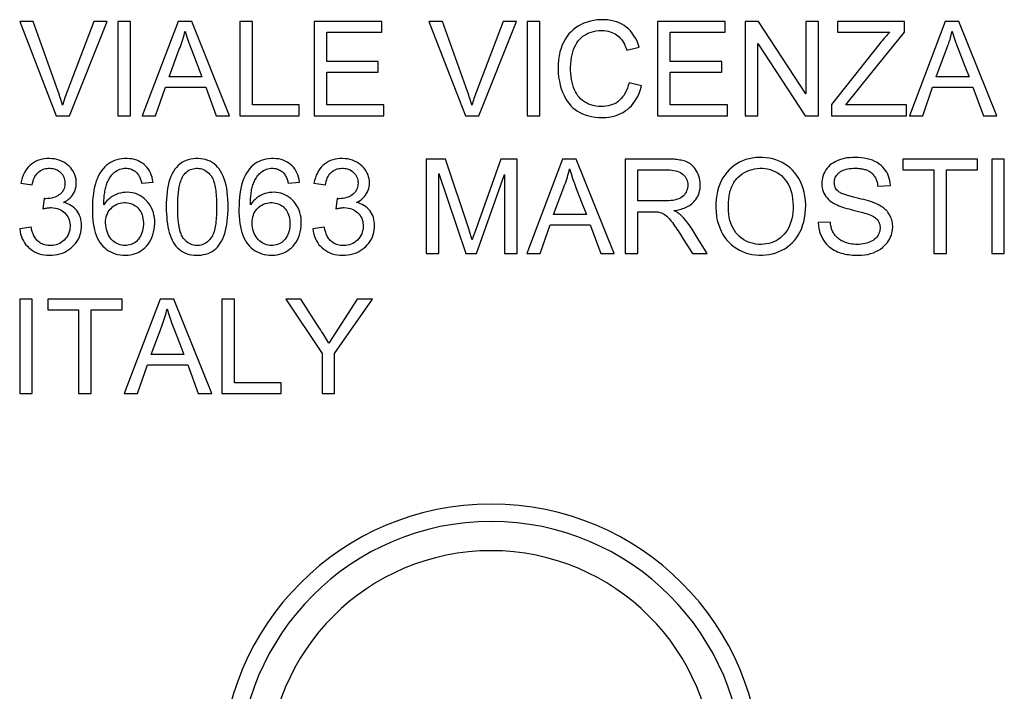
# Model space of a CAD drawing. Units: millimetres. Extents: x 163 to 307, y -2 to 88.
# Drawn here: x 281 to 297, y 47 to 57 of the extents above; entities that cross this region are included whole.
import ezdxf

# ---------------------------------------------------------------- set-up
doc = ezdxf.new("R2010")
doc.units = ezdxf.units.MM
doc.header["$LTSCALE"] = 16.335
doc.layers.get('0').update_dxf_attribs({"linetype": 'CONTINUOUS'})
doc.layers.add('RACCORDO', color=7, linetype='CONTINUOUS')

msp = doc.modelspace()

# ---------------------------------------------------------------- linework, layer by layer
at = {"color": 7, "linetype": 'CONTINUOUS'}
for p, q in [((281.508, 57.311), (281.295, 57.311)), ((281.295, 57.311), (281.873, 55.809)), ((282.473, 57.311), (282.049, 56.195)), ((282.088, 55.809), (282.688, 57.311)), ((282.688, 57.311), (282.473, 57.311)), ((283.056, 57.311), (282.856, 57.311)), ((282.856, 57.311), (282.856, 55.809)), ((283.056, 55.809), (283.056, 57.311)), ((283.816, 57.311), (283.245, 55.809)), ((284.033, 57.311), (283.816, 57.311)), ((284.635, 55.809), (284.033, 57.311)), ((284.996, 57.311), (284.795, 57.311)), ((284.795, 57.311), (284.795, 55.809)), ((284.996, 55.982), (284.996, 57.311)), ((287.054, 57.311), (285.979, 57.311)), ((285.979, 57.311), (285.979, 55.809)), ((287.054, 57.138), (287.054, 57.311)), ((288.019, 57.311), (287.806, 57.311)), ((287.806, 57.311), (288.384, 55.809)), ((288.984, 57.311), (288.56, 56.195)), ((288.599, 55.809), (289.198, 57.311)), ((289.198, 57.311), (288.984, 57.311)), ((289.567, 57.311), (289.367, 57.311)), ((289.367, 57.311), (289.367, 55.809)), ((289.567, 55.809), (289.567, 57.311)), ((292.517, 57.311), (291.443, 57.311)), ((291.443, 57.311), (291.443, 55.809)), ((292.517, 57.138), (292.517, 57.311)), ((293.049, 57.311), (292.836, 57.311)), ((292.836, 57.311), (292.836, 55.809)), ((293.801, 56.159), (293.049, 57.311)), ((294.002, 57.311), (293.801, 57.311)), ((293.801, 57.311), (293.801, 56.159)), ((294.002, 55.809), (294.002, 57.311)), ((295.368, 57.311), (294.302, 57.311)), ((294.302, 57.311), (294.302, 57.138)), ((295.368, 57.138), (295.368, 57.311)), ((296.019, 57.311), (295.448, 55.809)), ((296.235, 57.311), (296.019, 57.311)), ((296.837, 55.809), (296.235, 57.311)), ((286.179, 57.138), (287.054, 57.138)), ((286.179, 56.674), (286.179, 57.138)), ((291.643, 57.138), (292.517, 57.138)), ((291.643, 56.674), (291.643, 57.138)), ((294.302, 57.138), (295.135, 57.138)), ((294.851, 56.496), (295.368, 57.138)), ((283.672, 56.428), (283.834, 56.867)), ((290.951, 56.853), (291.151, 56.899)), ((293.036, 56.961), (293.789, 55.809)), ((293.036, 55.809), (293.036, 56.961)), ((294.978, 56.958), (294.211, 55.989)), ((295.874, 56.428), (296.037, 56.867)), ((284.127, 56.599), (284.194, 56.428)), ((286.999, 56.674), (286.179, 56.674)), ((286.999, 56.501), (286.999, 56.674)), ((292.463, 56.674), (291.643, 56.674)), ((292.463, 56.501), (292.463, 56.674)), ((296.329, 56.599), (296.396, 56.428)), ((284.194, 56.428), (283.672, 56.428)), ((286.179, 56.501), (286.999, 56.501)), ((286.179, 55.982), (286.179, 56.501)), ((291.643, 56.501), (292.463, 56.501)), ((291.643, 55.982), (291.643, 56.501)), ((294.438, 55.982), (294.851, 56.496)), ((296.396, 56.428), (295.874, 56.428)), ((283.457, 55.809), (283.615, 56.264)), ((283.615, 56.264), (284.254, 56.264)), ((284.254, 56.264), (284.422, 55.809)), ((291.188, 56.286), (290.988, 56.336)), ((295.659, 55.809), (295.817, 56.264)), ((295.817, 56.264), (296.457, 56.264)), ((296.457, 56.264), (296.624, 55.809)), ((285.742, 55.982), (284.996, 55.982)), ((285.742, 55.809), (285.742, 55.982)), ((287.09, 55.982), (286.179, 55.982)), ((287.09, 55.809), (287.09, 55.982)), ((292.554, 55.982), (291.643, 55.982)), ((292.554, 55.809), (292.554, 55.982)), ((294.211, 55.989), (294.211, 55.809)), ((295.404, 55.982), (294.438, 55.982)), ((295.404, 55.809), (295.404, 55.982)), ((281.873, 55.809), (282.088, 55.809)), ((282.856, 55.809), (283.056, 55.809)), ((283.245, 55.809), (283.457, 55.809)), ((284.422, 55.809), (284.635, 55.809)), ((284.795, 55.809), (285.742, 55.809)), ((285.979, 55.809), (287.09, 55.809)), ((288.384, 55.809), (288.599, 55.809)), ((289.367, 55.809), (289.567, 55.809)), ((291.443, 55.809), (292.554, 55.809)), ((292.836, 55.809), (293.036, 55.809)), ((293.789, 55.809), (294.002, 55.809)), ((294.211, 55.809), (295.404, 55.809)), ((295.448, 55.809), (295.659, 55.809)), ((296.624, 55.809), (296.837, 55.809)), ((288.066, 55.12), (287.76, 55.12)), ((287.76, 55.12), (287.76, 53.618)), ((288.438, 54.009), (288.066, 55.12)), ((288.948, 55.12), (288.576, 54.077)), ((289.208, 55.12), (288.948, 55.12)), ((289.208, 53.618), (289.208, 55.12)), ((289.932, 55.12), (289.361, 53.618)), ((290.149, 55.12), (289.932, 55.12)), ((290.751, 53.618), (290.149, 55.12)), ((290.929, 55.12), (290.929, 53.618)), ((296.53, 55.12), (295.346, 55.12)), ((295.346, 55.12), (295.346, 54.947)), ((296.53, 54.947), (296.53, 55.12)), ((296.958, 55.12), (296.757, 55.12)), ((296.757, 55.12), (296.757, 53.618)), ((296.958, 53.618), (296.958, 55.12)), ((287.961, 53.618), (287.961, 54.893)), ((287.961, 54.893), (288.394, 53.618)), ((288.564, 53.618), (289.008, 54.874)), ((289.008, 54.874), (289.008, 53.618)), ((291.13, 54.947), (291.601, 54.947)), ((291.13, 54.456), (291.13, 54.947)), ((295.346, 54.947), (295.838, 54.947)), ((295.838, 54.947), (295.838, 53.618)), ((296.038, 54.947), (296.53, 54.947)), ((296.038, 53.618), (296.038, 54.947)), ((281.313, 54.738), (281.495, 54.711)), ((283.235, 54.738), (283.417, 54.756)), ((285.566, 54.738), (285.748, 54.756)), ((285.976, 54.738), (286.158, 54.711)), ((289.788, 54.237), (289.95, 54.676)), ((294.945, 54.692), (295.146, 54.701)), ((281.682, 54.492), (281.661, 54.328)), ((286.345, 54.492), (286.323, 54.328)), ((290.243, 54.407), (290.31, 54.237)), ((290.31, 54.237), (289.788, 54.237)), ((291.13, 53.618), (291.13, 54.283)), ((281.477, 54.037), (281.295, 54.009)), ((286.139, 54.037), (285.957, 54.009)), ((288.576, 54.077), (288.538, 53.969)), ((289.573, 53.618), (289.731, 54.073)), ((289.731, 54.073), (290.37, 54.073)), ((290.37, 54.073), (290.538, 53.618)), ((294.189, 54.119), (293.998, 54.11)), ((288.462, 53.935), (288.438, 54.009)), ((288.478, 53.886), (288.462, 53.935)), ((288.493, 53.837), (288.478, 53.886)), ((288.538, 53.969), (288.52, 53.916)), ((291.805, 53.921), (291.844, 53.859)), ((291.844, 53.859), (291.996, 53.618)), ((287.76, 53.618), (287.961, 53.618)), ((288.394, 53.618), (288.564, 53.618)), ((289.008, 53.618), (289.208, 53.618)), ((289.361, 53.618), (289.573, 53.618)), ((290.538, 53.618), (290.751, 53.618)), ((290.929, 53.618), (291.13, 53.618)), ((291.996, 53.618), (292.232, 53.618)), ((295.838, 53.618), (296.038, 53.618)), ((296.757, 53.618), (296.958, 53.618)), ((281.495, 52.893), (281.295, 52.893)), ((281.295, 52.893), (281.295, 51.39)), ((281.495, 51.39), (281.495, 52.893)), ((282.925, 52.893), (281.741, 52.893)), ((281.741, 52.893), (281.741, 52.72)), ((282.925, 52.72), (282.925, 52.893)), ((283.531, 52.893), (282.959, 51.39)), ((283.747, 52.893), (283.531, 52.893)), ((284.349, 51.39), (283.747, 52.893)), ((284.71, 52.893), (284.509, 52.893)), ((284.509, 52.893), (284.509, 51.39)), ((284.71, 51.563), (284.71, 52.893)), ((285.769, 52.893), (285.531, 52.893)), ((285.531, 52.893), (286.104, 52.027)), ((286.058, 52.434), (285.769, 52.893)), ((286.664, 52.893), (286.211, 52.193)), ((286.305, 52.027), (286.906, 52.893)), ((286.906, 52.893), (286.664, 52.893)), ((281.741, 52.72), (282.233, 52.72)), ((282.233, 52.72), (282.233, 51.39)), ((282.433, 52.72), (282.925, 52.72)), ((282.433, 51.39), (282.433, 52.72)), ((283.386, 52.01), (283.549, 52.448)), ((283.841, 52.18), (283.908, 52.01)), ((283.908, 52.01), (283.386, 52.01)), ((286.104, 52.027), (286.104, 51.39)), ((286.305, 51.39), (286.305, 52.027)), ((283.171, 51.39), (283.329, 51.846)), ((283.329, 51.846), (283.969, 51.846)), ((283.969, 51.846), (284.136, 51.39)), ((285.457, 51.563), (284.71, 51.563)), ((285.457, 51.39), (285.457, 51.563)), ((281.295, 51.39), (281.495, 51.39)), ((282.233, 51.39), (282.433, 51.39)), ((282.959, 51.39), (283.171, 51.39)), ((284.136, 51.39), (284.349, 51.39)), ((284.509, 51.39), (285.457, 51.39)), ((286.104, 51.39), (286.305, 51.39))]:
    msp.add_line(p, q, dxfattribs=at)
for points in [[(291.151, 56.899), (291.134, 56.949), (291.115, 56.997), (291.092, 57.042), (291.067, 57.084), (291.039, 57.123), (291.009, 57.159), (290.977, 57.191), (290.944, 57.219), (290.908, 57.245), (290.871, 57.267), (290.831, 57.287), (290.789, 57.303), (290.744, 57.317), (290.696, 57.327), (290.646, 57.334), (290.593, 57.338), (290.538, 57.338), (290.483, 57.335), (290.428, 57.327), (290.374, 57.316), (290.321, 57.301), (290.271, 57.282), (290.224, 57.26), (290.179, 57.235), (290.138, 57.208), (290.1, 57.179), (290.065, 57.146), (290.033, 57.111), (290.003, 57.074), (289.976, 57.032), (289.95, 56.987), (289.926, 56.937), (289.906, 56.884), (289.889, 56.826), (289.875, 56.765), (289.866, 56.701), (289.86, 56.632), (289.859, 56.561), (289.861, 56.491), (289.868, 56.423), (289.88, 56.358), (289.894, 56.295), (289.911, 56.237)], [(281.977, 55.977), (281.969, 56.004), (281.962, 56.031), (281.953, 56.058), (281.945, 56.085), (281.936, 56.112), (281.927, 56.14), (281.918, 56.167), (281.908, 56.195), (281.508, 57.311)], [(288.488, 55.977), (288.48, 56.004), (288.473, 56.031), (288.464, 56.058), (288.456, 56.085), (288.447, 56.112), (288.438, 56.14), (288.429, 56.167), (288.419, 56.195), (288.019, 57.311)], [(283.834, 56.867), (283.847, 56.898), (283.859, 56.929), (283.87, 56.961), (283.881, 56.993), (283.891, 57.025), (283.901, 57.058), (283.91, 57.09), (283.918, 57.123), (283.926, 57.157)], [(283.926, 57.157), (283.949, 57.081), (283.974, 57.004), (284.001, 56.926), (284.031, 56.846), (284.127, 56.599)], [(290.082, 56.781), (290.094, 56.824), (290.107, 56.865), (290.122, 56.903), (290.14, 56.938), (290.159, 56.971), (290.18, 57.001), (290.203, 57.027), (290.228, 57.052), (290.255, 57.074), (290.284, 57.094), (290.315, 57.111), (290.349, 57.127), (290.386, 57.14), (290.425, 57.151), (290.465, 57.159), (290.508, 57.164), (290.554, 57.166)], [(290.554, 57.166), (290.59, 57.164), (290.624, 57.16), (290.656, 57.155), (290.687, 57.147), (290.716, 57.137), (290.743, 57.126), (290.768, 57.113), (290.79, 57.099), (290.811, 57.083), (290.83, 57.066), (290.849, 57.047), (290.866, 57.025), (290.883, 57.001), (290.899, 56.975), (290.914, 56.947), (290.927, 56.918), (290.94, 56.886), (290.951, 56.853)], [(295.135, 57.138), (295.117, 57.12), (295.1, 57.101), (295.082, 57.082), (295.065, 57.062), (295.048, 57.042), (295.03, 57.021), (295.013, 57.001), (294.996, 56.98), (294.978, 56.958)], [(296.037, 56.867), (296.049, 56.898), (296.061, 56.929), (296.073, 56.961), (296.083, 56.993), (296.094, 57.025), (296.103, 57.058), (296.112, 57.09), (296.12, 57.123), (296.128, 57.157)], [(296.128, 57.157), (296.151, 57.081), (296.176, 57.004), (296.203, 56.926), (296.233, 56.846), (296.329, 56.599)], [(290.988, 56.336), (290.976, 56.291), (290.962, 56.249), (290.946, 56.21), (290.928, 56.173), (290.908, 56.14), (290.886, 56.109), (290.863, 56.082), (290.839, 56.059), (290.813, 56.037), (290.786, 56.018), (290.757, 56.002), (290.726, 55.988), (290.692, 55.976), (290.657, 55.966), (290.62, 55.96), (290.581, 55.956), (290.541, 55.955), (290.5, 55.957), (290.46, 55.962), (290.419, 55.971), (290.381, 55.982), (290.345, 55.996), (290.311, 56.013), (290.279, 56.032), (290.25, 56.052), (290.223, 56.075), (290.198, 56.1), (290.176, 56.127), (290.156, 56.157), (290.138, 56.189), (290.121, 56.224), (290.106, 56.261), (290.094, 56.3), (290.083, 56.342), (290.074, 56.386), (290.067, 56.433), (290.062, 56.482), (290.059, 56.533), (290.059, 56.584), (290.061, 56.635), (290.066, 56.687), (290.073, 56.736), (290.082, 56.781)], [(289.911, 56.237), (289.931, 56.183), (289.954, 56.133), (289.979, 56.086), (290.005, 56.043), (290.034, 56.004), (290.064, 55.969), (290.096, 55.937), (290.13, 55.908), (290.166, 55.883), (290.205, 55.86), (290.247, 55.84), (290.292, 55.823), (290.341, 55.808), (290.392, 55.797), (290.447, 55.789), (290.505, 55.784), (290.565, 55.782)], [(290.565, 55.782), (290.618, 55.784), (290.669, 55.789), (290.718, 55.798), (290.765, 55.81), (290.811, 55.826), (290.854, 55.844), (290.893, 55.864), (290.929, 55.886), (290.963, 55.911), (290.996, 55.939), (291.026, 55.97), (291.054, 56.004), (291.081, 56.042), (291.107, 56.084), (291.131, 56.129), (291.152, 56.178), (291.171, 56.23), (291.188, 56.286)], [(282.049, 56.195), (282.039, 56.167), (282.029, 56.14), (282.02, 56.113), (282.01, 56.085), (282.002, 56.058), (281.993, 56.031), (281.985, 56.004), (281.977, 55.977)], [(288.56, 56.195), (288.55, 56.167), (288.54, 56.14), (288.531, 56.113), (288.521, 56.085), (288.513, 56.058), (288.504, 56.031), (288.496, 56.004), (288.488, 55.977)], [(293.798, 54.392), (293.793, 54.463), (293.785, 54.53), (293.773, 54.594), (293.757, 54.654), (293.737, 54.711), (293.714, 54.764), (293.687, 54.814), (293.658, 54.86), (293.626, 54.903), (293.59, 54.943), (293.552, 54.979), (293.511, 55.012), (293.468, 55.042), (293.422, 55.068), (293.374, 55.09), (293.325, 55.109), (293.274, 55.124), (293.221, 55.136), (293.168, 55.143), (293.113, 55.147), (293.059, 55.147), (293.004, 55.144), (292.95, 55.137), (292.897, 55.127), (292.846, 55.112), (292.795, 55.094), (292.747, 55.072), (292.701, 55.046), (292.658, 55.016), (292.617, 54.983), (292.579, 54.947), (292.543, 54.908), (292.511, 54.866), (292.481, 54.821), (292.455, 54.773), (292.432, 54.721), (292.413, 54.667), (292.397, 54.609), (292.384, 54.549), (292.375, 54.485), (292.37, 54.419), (292.368, 54.349)], [(295.146, 54.701), (295.142, 54.741), (295.136, 54.778), (295.128, 54.814), (295.117, 54.848), (295.104, 54.88), (295.088, 54.911), (295.07, 54.94), (295.048, 54.968), (295.024, 54.994), (294.997, 55.019), (294.968, 55.042), (294.935, 55.064), (294.898, 55.083), (294.859, 55.101), (294.818, 55.115), (294.774, 55.127), (294.728, 55.136), (294.682, 55.142), (294.635, 55.146), (294.588, 55.148), (294.542, 55.147), (294.497, 55.143), (294.453, 55.138), (294.412, 55.13), (294.373, 55.12), (294.336, 55.108), (294.301, 55.094), (294.269, 55.079), (294.238, 55.062), (294.21, 55.043), (294.184, 55.022), (294.16, 54.999), (294.138, 54.974), (294.118, 54.947), (294.101, 54.918), (294.086, 54.889), (294.074, 54.858), (294.065, 54.825), (294.058, 54.793), (294.054, 54.761), (294.053, 54.728), (294.055, 54.696)], [(281.545, 55.081), (281.513, 55.062), (281.483, 55.042), (281.456, 55.018), (281.431, 54.992), (281.408, 54.963), (281.386, 54.932), (281.367, 54.899), (281.35, 54.863), (281.336, 54.824), (281.323, 54.782), (281.313, 54.738)], [(281.99, 54.432), (282.02, 54.447), (282.048, 54.464), (282.073, 54.483), (282.096, 54.503), (282.117, 54.524), (282.136, 54.547), (282.152, 54.571), (282.165, 54.597), (282.177, 54.624), (282.185, 54.652), (282.192, 54.682), (282.195, 54.712), (282.196, 54.742), (282.195, 54.774), (282.191, 54.805), (282.183, 54.837), (282.173, 54.868), (282.161, 54.898), (282.145, 54.927), (282.127, 54.955), (282.106, 54.981), (282.083, 55.006), (282.056, 55.03), (282.027, 55.051), (281.995, 55.071), (281.961, 55.088), (281.925, 55.103), (281.887, 55.114), (281.847, 55.122), (281.807, 55.127), (281.767, 55.13), (281.727, 55.129), (281.688, 55.125), (281.65, 55.118), (281.613, 55.108), (281.578, 55.096), (281.545, 55.081)], [(283.417, 54.756), (283.41, 54.797), (283.401, 54.835), (283.389, 54.871), (283.375, 54.904), (283.359, 54.935), (283.341, 54.964), (283.32, 54.99), (283.298, 55.014), (283.273, 55.037), (283.247, 55.057), (283.219, 55.074), (283.189, 55.09), (283.156, 55.103), (283.122, 55.114), (283.085, 55.122), (283.046, 55.127), (283.004, 55.129), (282.962, 55.129), (282.921, 55.125), (282.881, 55.119), (282.842, 55.11), (282.805, 55.098), (282.771, 55.083), (282.738, 55.066), (282.706, 55.045), (282.676, 55.022), (282.648, 54.996), (282.621, 54.966), (282.595, 54.934), (282.572, 54.899), (282.551, 54.861), (282.532, 54.819), (282.514, 54.775), (282.499, 54.727), (282.486, 54.677), (282.476, 54.624), (282.467, 54.568), (282.46, 54.51), (282.455, 54.45), (282.452, 54.389), (282.451, 54.326), (282.452, 54.265), (282.455, 54.207), (282.459, 54.151), (282.466, 54.097), (282.474, 54.046)], [(284.61, 54.36), (284.609, 54.423), (284.607, 54.484), (284.603, 54.543), (284.596, 54.601), (284.588, 54.656), (284.577, 54.708), (284.564, 54.758), (284.548, 54.806), (284.531, 54.85), (284.512, 54.891), (284.491, 54.928), (284.469, 54.963), (284.444, 54.994), (284.418, 55.021), (284.389, 55.046), (284.358, 55.067), (284.324, 55.085), (284.289, 55.1), (284.252, 55.112), (284.213, 55.121), (284.174, 55.127), (284.134, 55.129), (284.094, 55.129), (284.055, 55.126), (284.016, 55.12), (283.977, 55.111), (283.941, 55.098), (283.907, 55.083), (283.874, 55.064), (283.844, 55.042), (283.815, 55.018), (283.789, 54.989), (283.764, 54.958), (283.741, 54.923), (283.72, 54.886), (283.701, 54.845), (283.684, 54.8), (283.67, 54.753), (283.657, 54.703), (283.647, 54.651), (283.64, 54.597), (283.634, 54.541), (283.629, 54.482), (283.627, 54.422), (283.626, 54.359)], [(285.748, 54.756), (285.741, 54.797), (285.732, 54.835), (285.72, 54.871), (285.706, 54.904), (285.69, 54.935), (285.672, 54.964), (285.652, 54.99), (285.629, 55.014), (285.605, 55.037), (285.578, 55.057), (285.55, 55.074), (285.52, 55.09), (285.488, 55.103), (285.453, 55.114), (285.416, 55.122), (285.377, 55.127), (285.335, 55.129), (285.294, 55.129), (285.253, 55.125), (285.212, 55.119), (285.173, 55.11), (285.137, 55.098), (285.102, 55.083), (285.069, 55.066), (285.038, 55.045), (285.007, 55.022), (284.979, 54.996), (284.952, 54.966), (284.927, 54.934), (284.903, 54.899), (284.882, 54.861), (284.863, 54.819), (284.846, 54.775), (284.831, 54.727), (284.818, 54.677), (284.807, 54.624), (284.798, 54.568), (284.791, 54.51), (284.786, 54.45), (284.784, 54.389), (284.783, 54.326), (284.783, 54.265), (284.786, 54.207), (284.791, 54.151), (284.797, 54.097), (284.806, 54.046)], [(286.207, 55.081), (286.175, 55.062), (286.146, 55.042), (286.118, 55.018), (286.093, 54.992), (286.07, 54.963), (286.049, 54.932), (286.03, 54.899), (286.013, 54.863), (285.998, 54.824), (285.986, 54.782), (285.976, 54.738)], [(286.652, 54.432), (286.682, 54.447), (286.71, 54.464), (286.735, 54.483), (286.759, 54.503), (286.78, 54.524), (286.798, 54.547), (286.814, 54.571), (286.828, 54.597), (286.839, 54.624), (286.848, 54.652), (286.854, 54.682), (286.858, 54.712), (286.859, 54.742), (286.857, 54.774), (286.853, 54.805), (286.846, 54.837), (286.836, 54.868), (286.823, 54.898), (286.808, 54.927), (286.789, 54.955), (286.769, 54.981), (286.745, 55.006), (286.719, 55.03), (286.69, 55.051), (286.658, 55.071), (286.623, 55.088), (286.587, 55.103), (286.549, 55.114), (286.509, 55.122), (286.47, 55.127), (286.43, 55.13), (286.39, 55.129), (286.351, 55.125), (286.313, 55.118), (286.276, 55.108), (286.24, 55.096), (286.207, 55.081)], [(291.703, 54.301), (291.726, 54.304), (291.749, 54.308), (291.772, 54.313), (291.795, 54.319), (291.818, 54.325), (291.841, 54.333), (291.863, 54.341), (291.885, 54.35), (291.907, 54.36), (291.928, 54.371), (291.948, 54.383), (291.967, 54.395), (291.986, 54.41), (292.004, 54.425), (292.021, 54.442), (292.037, 54.46), (292.053, 54.48), (292.068, 54.503), (292.081, 54.527), (292.093, 54.553), (292.103, 54.582), (292.111, 54.613), (292.118, 54.646), (292.121, 54.679), (292.122, 54.714), (292.121, 54.749), (292.116, 54.784), (292.109, 54.818), (292.1, 54.851), (292.088, 54.883), (292.074, 54.913), (292.058, 54.941), (292.041, 54.966), (292.023, 54.989), (292.004, 55.009), (291.984, 55.027), (291.964, 55.043), (291.943, 55.056), (291.922, 55.067), (291.901, 55.077), (291.88, 55.085), (291.859, 55.092), (291.837, 55.098), (291.816, 55.102), (291.794, 55.106), (291.772, 55.11), (291.749, 55.112), (291.727, 55.115), (291.704, 55.117), (291.682, 55.118), (291.659, 55.119), (291.637, 55.12), (291.615, 55.12), (290.929, 55.12)], [(281.495, 54.711), (281.501, 54.74), (281.508, 54.767), (281.516, 54.794), (281.526, 54.819), (281.538, 54.842), (281.551, 54.864), (281.566, 54.884), (281.582, 54.903), (281.6, 54.919), (281.62, 54.933), (281.641, 54.946), (281.662, 54.956), (281.685, 54.963), (281.708, 54.969), (281.731, 54.973), (281.755, 54.975), (281.779, 54.975), (281.803, 54.973), (281.825, 54.969), (281.848, 54.964), (281.869, 54.957), (281.89, 54.948), (281.91, 54.936), (281.928, 54.924), (281.945, 54.909), (281.96, 54.893), (281.974, 54.875), (281.986, 54.856), (281.996, 54.835), (282.004, 54.813), (282.01, 54.79), (282.013, 54.766), (282.014, 54.74)], [(282.634, 54.393), (282.634, 54.42), (282.635, 54.446), (282.636, 54.472), (282.637, 54.496), (282.639, 54.52), (282.641, 54.543), (282.644, 54.565), (282.647, 54.587), (282.65, 54.608), (282.654, 54.629), (282.659, 54.65), (282.663, 54.67), (282.669, 54.69), (282.675, 54.709), (282.682, 54.728), (282.689, 54.747), (282.697, 54.766), (282.706, 54.784), (282.716, 54.802), (282.726, 54.819), (282.737, 54.836), (282.749, 54.853), (282.761, 54.869), (282.775, 54.884), (282.789, 54.899), (282.804, 54.912), (282.819, 54.925)], [(282.819, 54.925), (282.843, 54.94), (282.866, 54.951), (282.89, 54.961), (282.913, 54.967), (282.935, 54.971), (282.957, 54.974), (282.978, 54.975), (282.998, 54.974), (283.018, 54.972), (283.036, 54.969), (283.054, 54.964), (283.071, 54.959), (283.087, 54.952), (283.102, 54.945), (283.117, 54.936), (283.13, 54.927), (283.143, 54.917), (283.155, 54.906), (283.165, 54.895), (283.175, 54.883), (283.184, 54.87), (283.192, 54.856), (283.2, 54.842), (283.206, 54.828), (283.212, 54.813), (283.218, 54.798), (283.223, 54.784), (283.227, 54.768), (283.231, 54.753), (283.235, 54.738)], [(283.808, 54.36), (283.808, 54.384), (283.809, 54.408), (283.809, 54.433), (283.81, 54.457), (283.811, 54.481), (283.813, 54.505), (283.814, 54.53), (283.816, 54.554), (283.819, 54.578), (283.822, 54.602), (283.825, 54.626), (283.829, 54.65), (283.833, 54.674), (283.837, 54.698), (283.843, 54.721), (283.849, 54.745), (283.856, 54.768), (283.864, 54.791), (283.873, 54.814), (283.884, 54.836), (283.897, 54.857), (283.912, 54.877), (283.929, 54.896), (283.947, 54.914), (283.967, 54.929), (283.988, 54.943), (284.01, 54.954), (284.033, 54.962), (284.056, 54.968), (284.079, 54.972), (284.102, 54.975), (284.126, 54.975), (284.149, 54.973), (284.172, 54.969), (284.195, 54.963), (284.217, 54.955), (284.239, 54.944), (284.261, 54.931), (284.282, 54.915), (284.302, 54.897), (284.321, 54.876), (284.339, 54.853)], [(284.339, 54.853), (284.351, 54.835), (284.361, 54.815), (284.371, 54.794), (284.379, 54.772), (284.387, 54.749), (284.394, 54.724), (284.4, 54.698), (284.405, 54.672), (284.409, 54.645), (284.413, 54.616), (284.417, 54.587), (284.42, 54.557), (284.422, 54.526), (284.424, 54.494), (284.426, 54.462), (284.427, 54.428), (284.427, 54.394), (284.428, 54.36), (284.427, 54.326), (284.427, 54.291), (284.426, 54.258), (284.424, 54.225), (284.422, 54.192), (284.42, 54.161), (284.417, 54.13), (284.413, 54.1), (284.409, 54.071), (284.404, 54.044), (284.399, 54.017), (284.393, 53.991), (284.386, 53.967), (284.378, 53.943), (284.369, 53.922), (284.36, 53.901), (284.349, 53.883), (284.338, 53.866)], [(284.965, 54.393), (284.965, 54.42), (284.966, 54.446), (284.967, 54.472), (284.968, 54.496), (284.97, 54.52), (284.973, 54.543), (284.975, 54.565), (284.978, 54.587), (284.982, 54.608), (284.985, 54.629), (284.99, 54.65), (284.995, 54.67), (285, 54.69), (285.006, 54.709), (285.013, 54.728), (285.02, 54.747), (285.028, 54.766), (285.037, 54.784), (285.047, 54.802), (285.057, 54.819), (285.068, 54.836), (285.08, 54.853), (285.093, 54.869), (285.106, 54.884), (285.12, 54.899), (285.135, 54.912), (285.151, 54.925)], [(285.151, 54.925), (285.174, 54.94), (285.198, 54.951), (285.221, 54.961), (285.244, 54.967), (285.267, 54.971), (285.289, 54.974), (285.309, 54.975), (285.329, 54.974), (285.349, 54.972), (285.367, 54.969), (285.385, 54.964), (285.402, 54.959), (285.418, 54.952), (285.433, 54.945), (285.448, 54.936), (285.461, 54.927), (285.474, 54.917), (285.486, 54.906), (285.496, 54.895), (285.506, 54.883), (285.515, 54.87), (285.524, 54.856), (285.531, 54.842), (285.538, 54.828), (285.544, 54.813), (285.549, 54.798), (285.554, 54.784), (285.558, 54.768), (285.562, 54.753), (285.566, 54.738)], [(286.158, 54.711), (286.163, 54.74), (286.17, 54.767), (286.179, 54.794), (286.188, 54.819), (286.2, 54.842), (286.213, 54.864), (286.228, 54.884), (286.244, 54.903), (286.262, 54.919), (286.282, 54.933), (286.303, 54.946), (286.325, 54.956), (286.347, 54.963), (286.37, 54.969), (286.394, 54.973), (286.417, 54.975), (286.441, 54.975), (286.465, 54.973), (286.488, 54.969), (286.51, 54.964), (286.532, 54.957), (286.552, 54.948), (286.572, 54.936), (286.59, 54.924), (286.607, 54.909), (286.623, 54.893), (286.636, 54.875), (286.648, 54.856), (286.659, 54.835), (286.667, 54.813), (286.672, 54.79), (286.676, 54.766), (286.677, 54.74)], [(289.95, 54.676), (289.963, 54.707), (289.975, 54.738), (289.986, 54.769), (289.997, 54.802), (290.007, 54.834), (290.017, 54.866), (290.026, 54.899), (290.034, 54.932), (290.041, 54.966)], [(290.041, 54.966), (290.065, 54.889), (290.09, 54.812), (290.118, 54.733), (290.147, 54.653), (290.243, 54.407)], [(291.601, 54.947), (291.635, 54.947), (291.668, 54.944), (291.699, 54.94), (291.728, 54.934), (291.756, 54.927), (291.781, 54.917), (291.805, 54.906), (291.827, 54.893), (291.847, 54.878), (291.864, 54.861), (291.879, 54.842), (291.892, 54.822), (291.903, 54.801), (291.911, 54.778), (291.917, 54.755), (291.921, 54.732), (291.922, 54.708), (291.921, 54.685), (291.918, 54.662), (291.912, 54.638), (291.904, 54.616), (291.895, 54.594), (291.883, 54.574), (291.868, 54.554), (291.852, 54.537), (291.833, 54.52), (291.813, 54.506), (291.79, 54.494), (291.766, 54.484), (291.74, 54.475), (291.712, 54.468), (291.684, 54.463), (291.654, 54.46), (291.622, 54.457), (291.588, 54.456), (291.13, 54.456)], [(292.568, 54.347), (292.569, 54.371), (292.569, 54.396), (292.57, 54.42), (292.572, 54.444), (292.574, 54.469), (292.576, 54.493), (292.579, 54.517), (292.583, 54.541), (292.587, 54.565), (292.593, 54.589), (292.599, 54.613), (292.606, 54.636), (292.614, 54.66), (292.623, 54.683), (292.633, 54.706), (292.645, 54.728), (292.657, 54.75), (292.671, 54.772), (292.686, 54.792), (292.703, 54.811), (292.721, 54.83)], [(292.721, 54.83), (292.755, 54.859), (292.79, 54.886), (292.827, 54.909), (292.865, 54.928), (292.905, 54.944), (292.945, 54.957), (292.986, 54.966), (293.028, 54.972), (293.069, 54.974), (293.111, 54.974), (293.152, 54.971), (293.193, 54.964), (293.233, 54.954), (293.272, 54.941), (293.309, 54.924), (293.345, 54.905), (293.379, 54.882), (293.411, 54.857), (293.441, 54.828), (293.469, 54.797), (293.494, 54.762), (293.517, 54.724), (293.538, 54.683), (293.555, 54.638), (293.57, 54.59), (293.582, 54.539), (293.59, 54.487), (293.596, 54.434), (293.598, 54.38), (293.597, 54.326), (293.593, 54.272), (293.586, 54.219), (293.577, 54.168), (293.564, 54.12), (293.548, 54.075), (293.529, 54.032), (293.507, 53.993), (293.482, 53.957), (293.455, 53.924), (293.426, 53.894)], [(294.31, 54.613), (294.296, 54.627), (294.285, 54.642), (294.275, 54.658), (294.267, 54.675), (294.26, 54.693), (294.256, 54.711), (294.254, 54.73), (294.253, 54.749), (294.254, 54.768), (294.257, 54.788), (294.262, 54.807), (294.269, 54.826), (294.278, 54.844), (294.289, 54.861), (294.302, 54.878), (294.317, 54.894), (294.334, 54.908), (294.353, 54.922), (294.373, 54.933), (294.395, 54.943), (294.418, 54.952), (294.443, 54.959), (294.47, 54.965), (294.497, 54.97), (294.527, 54.973), (294.557, 54.974), (294.589, 54.975)], [(294.589, 54.975), (294.605, 54.975), (294.621, 54.974), (294.637, 54.973), (294.653, 54.972), (294.67, 54.97), (294.687, 54.968), (294.703, 54.965), (294.719, 54.961), (294.735, 54.957), (294.751, 54.953), (294.766, 54.948), (294.78, 54.942), (294.794, 54.936), (294.807, 54.929), (294.819, 54.921), (294.831, 54.913), (294.843, 54.904), (294.853, 54.895), (294.863, 54.885), (294.873, 54.874), (294.882, 54.862), (294.89, 54.85), (294.898, 54.838), (294.906, 54.824), (294.912, 54.811), (294.919, 54.796), (294.924, 54.782), (294.929, 54.767), (294.934, 54.752), (294.938, 54.737), (294.941, 54.722), (294.943, 54.707), (294.945, 54.692)], [(282.014, 54.74), (282.014, 54.716), (282.011, 54.693), (282.007, 54.672), (282, 54.651), (281.992, 54.631), (281.982, 54.613), (281.969, 54.595), (281.955, 54.579), (281.938, 54.564), (281.92, 54.551), (281.901, 54.538), (281.88, 54.527), (281.857, 54.517), (281.832, 54.508), (281.805, 54.501), (281.776, 54.495), (281.745, 54.492), (281.712, 54.49)], [(286.677, 54.74), (286.676, 54.716), (286.673, 54.693), (286.669, 54.672), (286.663, 54.651), (286.654, 54.631), (286.644, 54.613), (286.631, 54.595), (286.617, 54.579), (286.601, 54.564), (286.583, 54.551), (286.563, 54.538), (286.542, 54.527), (286.519, 54.517), (286.494, 54.508), (286.467, 54.501), (286.438, 54.495), (286.407, 54.492), (286.375, 54.49)], [(294.055, 54.696), (294.059, 54.665), (294.066, 54.635), (294.075, 54.606), (294.087, 54.578), (294.102, 54.552), (294.119, 54.526), (294.138, 54.503), (294.16, 54.48), (294.184, 54.459), (294.211, 54.439), (294.239, 54.421), (294.27, 54.403)], [(283.431, 54.231), (283.421, 54.272), (283.409, 54.309), (283.393, 54.343), (283.375, 54.376), (283.354, 54.408), (283.33, 54.439), (283.304, 54.467), (283.276, 54.492), (283.246, 54.515), (283.215, 54.535), (283.184, 54.552), (283.152, 54.566), (283.119, 54.576), (283.084, 54.584), (283.047, 54.59), (283.01, 54.592), (282.973, 54.591), (282.935, 54.587), (282.898, 54.58), (282.863, 54.571), (282.829, 54.558), (282.797, 54.543), (282.766, 54.525), (282.736, 54.504), (282.708, 54.48), (282.682, 54.454), (282.657, 54.425), (282.634, 54.393)], [(285.762, 54.231), (285.752, 54.272), (285.74, 54.309), (285.724, 54.343), (285.706, 54.376), (285.685, 54.408), (285.661, 54.439), (285.635, 54.467), (285.607, 54.492), (285.577, 54.515), (285.547, 54.535), (285.515, 54.552), (285.483, 54.566), (285.45, 54.576), (285.415, 54.584), (285.378, 54.59), (285.341, 54.592), (285.304, 54.591), (285.266, 54.587), (285.229, 54.58), (285.194, 54.571), (285.16, 54.558), (285.128, 54.543), (285.097, 54.525), (285.067, 54.504), (285.039, 54.48), (285.013, 54.454), (284.988, 54.425), (284.965, 54.393)], [(294.602, 54.505), (294.581, 54.509), (294.561, 54.514), (294.542, 54.519), (294.523, 54.524), (294.505, 54.53), (294.486, 54.535), (294.469, 54.54), (294.452, 54.546), (294.435, 54.551), (294.419, 54.556), (294.403, 54.562), (294.387, 54.568), (294.372, 54.574), (294.358, 54.581), (294.344, 54.588), (294.332, 54.595), (294.321, 54.604), (294.31, 54.613)], [(281.712, 54.49), (281.709, 54.49), (281.706, 54.49), (281.702, 54.49), (281.699, 54.49), (281.696, 54.491), (281.692, 54.491), (281.689, 54.491), (281.686, 54.492), (281.682, 54.492)], [(282.274, 54.129), (282.268, 54.162), (282.26, 54.193), (282.249, 54.222), (282.236, 54.251), (282.22, 54.278), (282.202, 54.302), (282.182, 54.325), (282.159, 54.347), (282.135, 54.366), (282.109, 54.383), (282.082, 54.398), (282.053, 54.411), (282.022, 54.423), (281.99, 54.432)], [(282.661, 54.105), (282.662, 54.138), (282.666, 54.17), (282.672, 54.2), (282.68, 54.229), (282.691, 54.255), (282.704, 54.279), (282.718, 54.302), (282.735, 54.323), (282.753, 54.342), (282.772, 54.36), (282.793, 54.376), (282.816, 54.39), (282.841, 54.403), (282.867, 54.413), (282.894, 54.42), (282.921, 54.425), (282.95, 54.428), (282.979, 54.428), (283.007, 54.426), (283.035, 54.421), (283.061, 54.415), (283.087, 54.405), (283.111, 54.393), (283.133, 54.379), (283.154, 54.364), (283.173, 54.346), (283.191, 54.326), (283.206, 54.305), (283.22, 54.283), (283.232, 54.258), (283.242, 54.232), (283.25, 54.205), (283.256, 54.175), (283.26, 54.144), (283.262, 54.111), (283.262, 54.076)], [(283.626, 54.359), (283.627, 54.302), (283.629, 54.247), (283.633, 54.193), (283.638, 54.141), (283.645, 54.091), (283.653, 54.043), (283.663, 53.996), (283.674, 53.952), (283.687, 53.909), (283.702, 53.87), (283.719, 53.832), (283.737, 53.797), (283.758, 53.766), (283.78, 53.736), (283.805, 53.71), (283.831, 53.686), (283.859, 53.664), (283.89, 53.645), (283.922, 53.629), (283.957, 53.615), (283.993, 53.605), (284.03, 53.597), (284.068, 53.593), (284.106, 53.591), (284.144, 53.591), (284.183, 53.594), (284.22, 53.6), (284.256, 53.608), (284.291, 53.62), (284.325, 53.635), (284.356, 53.652), (284.385, 53.672), (284.413, 53.695), (284.439, 53.72), (284.463, 53.749), (284.485, 53.781), (284.506, 53.815), (284.525, 53.853), (284.543, 53.894), (284.558, 53.937), (284.571, 53.983), (284.582, 54.031), (284.591, 54.081), (284.598, 54.133), (284.603, 54.187), (284.607, 54.243), (284.609, 54.301), (284.61, 54.36)], [(283.898, 53.865), (283.887, 53.88), (283.878, 53.896), (283.87, 53.912), (283.863, 53.929), (283.856, 53.946), (283.85, 53.963), (283.845, 53.981), (283.841, 53.999), (283.837, 54.016), (283.833, 54.034), (283.83, 54.052), (283.827, 54.07), (283.825, 54.087), (283.822, 54.105), (283.82, 54.123), (283.818, 54.141), (283.816, 54.159), (283.815, 54.177), (283.813, 54.195), (283.812, 54.214), (283.811, 54.233), (283.81, 54.253), (283.81, 54.273), (283.809, 54.294), (283.809, 54.315), (283.808, 54.337), (283.808, 54.36)], [(284.992, 54.105), (284.993, 54.138), (284.997, 54.17), (285.003, 54.2), (285.012, 54.229), (285.022, 54.255), (285.035, 54.279), (285.05, 54.302), (285.066, 54.323), (285.084, 54.342), (285.103, 54.36), (285.125, 54.376), (285.147, 54.39), (285.172, 54.403), (285.198, 54.413), (285.225, 54.42), (285.253, 54.425), (285.281, 54.428), (285.31, 54.428), (285.338, 54.426), (285.366, 54.421), (285.392, 54.415), (285.418, 54.405), (285.442, 54.393), (285.465, 54.379), (285.485, 54.364), (285.504, 54.346), (285.522, 54.326), (285.537, 54.305), (285.551, 54.283), (285.563, 54.258), (285.573, 54.232), (285.581, 54.205), (285.587, 54.175), (285.591, 54.144), (285.593, 54.111), (285.593, 54.076)], [(286.375, 54.49), (286.371, 54.49), (286.368, 54.49), (286.365, 54.49), (286.361, 54.49), (286.358, 54.491), (286.355, 54.491), (286.351, 54.491), (286.348, 54.492), (286.345, 54.492)], [(286.936, 54.129), (286.93, 54.162), (286.922, 54.193), (286.911, 54.222), (286.898, 54.251), (286.882, 54.278), (286.864, 54.302), (286.844, 54.325), (286.822, 54.347), (286.798, 54.366), (286.772, 54.383), (286.744, 54.398), (286.715, 54.411), (286.685, 54.423), (286.652, 54.432)], [(292.368, 54.349), (292.372, 54.277), (292.38, 54.209), (292.392, 54.144), (292.409, 54.083), (292.43, 54.026), (292.454, 53.972), (292.481, 53.922), (292.512, 53.875), (292.544, 53.832), (292.58, 53.793), (292.618, 53.757), (292.658, 53.725), (292.701, 53.696), (292.746, 53.67), (292.793, 53.648), (292.842, 53.629), (292.892, 53.614), (292.944, 53.602), (292.998, 53.595), (293.054, 53.591), (293.109, 53.591), (293.164, 53.595), (293.219, 53.603), (293.272, 53.614), (293.323, 53.629), (293.373, 53.648), (293.42, 53.67), (293.465, 53.694), (293.508, 53.722), (293.548, 53.754), (293.585, 53.788), (293.619, 53.826), (293.651, 53.866), (293.68, 53.91), (293.707, 53.958), (293.73, 54.008), (293.75, 54.063), (293.768, 54.12), (293.781, 54.182), (293.791, 54.248), (293.796, 54.318), (293.798, 54.392)], [(294.27, 54.403), (294.297, 54.391), (294.326, 54.379), (294.355, 54.368), (294.386, 54.357), (294.418, 54.347), (294.451, 54.337), (294.485, 54.327), (294.52, 54.318), (294.556, 54.309)], [(294.927, 54.408), (294.896, 54.421), (294.863, 54.433), (294.83, 54.444), (294.795, 54.455), (294.758, 54.465), (294.721, 54.475), (294.682, 54.485), (294.642, 54.495), (294.602, 54.505)], [(294.632, 53.59), (294.686, 53.592), (294.737, 53.597), (294.785, 53.605), (294.831, 53.617), (294.875, 53.631), (294.915, 53.648), (294.953, 53.667), (294.988, 53.689), (295.02, 53.712), (295.049, 53.738), (295.075, 53.765), (295.099, 53.793), (295.118, 53.822), (295.135, 53.851), (295.149, 53.881), (295.161, 53.912), (295.169, 53.943), (295.176, 53.972), (295.18, 54.001), (295.182, 54.03), (295.182, 54.057), (295.18, 54.082), (295.177, 54.107), (295.173, 54.13), (295.167, 54.153), (295.16, 54.174), (295.152, 54.195), (295.143, 54.215), (295.133, 54.233), (295.122, 54.251), (295.11, 54.268), (295.097, 54.285), (295.083, 54.3), (295.068, 54.315), (295.052, 54.33), (295.035, 54.343), (295.018, 54.356), (295.001, 54.368), (294.983, 54.379), (294.965, 54.389), (294.946, 54.399), (294.927, 54.408)], [(281.661, 54.328), (281.677, 54.332), (281.692, 54.336), (281.708, 54.339), (281.723, 54.342), (281.738, 54.344), (281.752, 54.346), (281.767, 54.347), (281.781, 54.348), (281.795, 54.349)], [(281.795, 54.349), (281.83, 54.347), (281.862, 54.342), (281.893, 54.335), (281.921, 54.325), (281.947, 54.313), (281.971, 54.299), (281.993, 54.283), (282.013, 54.265), (282.031, 54.245), (282.047, 54.225), (282.061, 54.203), (282.072, 54.179), (282.082, 54.155), (282.089, 54.129), (282.093, 54.102), (282.096, 54.075), (282.096, 54.046), (282.094, 54.018), (282.09, 53.989), (282.083, 53.961), (282.073, 53.933), (282.06, 53.906), (282.043, 53.88), (282.025, 53.855), (282.005, 53.833), (281.982, 53.813), (281.957, 53.795), (281.931, 53.78), (281.904, 53.768), (281.876, 53.758), (281.848, 53.751), (281.82, 53.747), (281.793, 53.746), (281.766, 53.745)], [(282.474, 54.046), (282.485, 53.997), (282.498, 53.952), (282.512, 53.909), (282.529, 53.868), (282.549, 53.831), (282.57, 53.796), (282.593, 53.765), (282.619, 53.736), (282.647, 53.709), (282.678, 53.684), (282.71, 53.662), (282.743, 53.643), (282.777, 53.627), (282.814, 53.614), (282.852, 53.604), (282.893, 53.596), (282.935, 53.592), (282.977, 53.591), (283.02, 53.593), (283.06, 53.598), (283.098, 53.606), (283.133, 53.616), (283.167, 53.63), (283.199, 53.645), (283.229, 53.664), (283.257, 53.685), (283.285, 53.71), (283.312, 53.737), (283.337, 53.768), (283.36, 53.801), (283.381, 53.837), (283.399, 53.875), (283.414, 53.916), (283.426, 53.959), (283.436, 54.003), (283.441, 54.05), (283.444, 54.098), (283.443, 54.145), (283.439, 54.189), (283.431, 54.231)], [(284.806, 54.046), (284.816, 53.997), (284.829, 53.952), (284.844, 53.909), (284.861, 53.868), (284.88, 53.831), (284.901, 53.796), (284.925, 53.765), (284.95, 53.736), (284.979, 53.709), (285.009, 53.684), (285.041, 53.662), (285.074, 53.643), (285.108, 53.627), (285.145, 53.614), (285.184, 53.604), (285.225, 53.596), (285.266, 53.592), (285.308, 53.591), (285.351, 53.593), (285.391, 53.598), (285.429, 53.606), (285.465, 53.616), (285.498, 53.63), (285.53, 53.645), (285.56, 53.664), (285.589, 53.685), (285.617, 53.71), (285.643, 53.737), (285.668, 53.768), (285.691, 53.801), (285.712, 53.837), (285.73, 53.875), (285.745, 53.916), (285.758, 53.959), (285.767, 54.003), (285.773, 54.05), (285.775, 54.098), (285.774, 54.145), (285.77, 54.189), (285.762, 54.231)], [(286.323, 54.328), (286.339, 54.332), (286.355, 54.336), (286.37, 54.339), (286.385, 54.342), (286.4, 54.344), (286.415, 54.346), (286.429, 54.347), (286.443, 54.348), (286.457, 54.349)], [(286.457, 54.349), (286.492, 54.347), (286.525, 54.342), (286.555, 54.335), (286.583, 54.325), (286.609, 54.313), (286.633, 54.299), (286.655, 54.283), (286.675, 54.265), (286.693, 54.245), (286.709, 54.225), (286.723, 54.203), (286.735, 54.179), (286.744, 54.155), (286.751, 54.129), (286.756, 54.102), (286.758, 54.075), (286.759, 54.046), (286.757, 54.018), (286.752, 53.989), (286.745, 53.961), (286.735, 53.933), (286.722, 53.906), (286.706, 53.88), (286.688, 53.855), (286.667, 53.833), (286.644, 53.813), (286.62, 53.795), (286.594, 53.78), (286.566, 53.768), (286.539, 53.758), (286.511, 53.751), (286.483, 53.747), (286.455, 53.746), (286.429, 53.745)], [(291.13, 54.283), (291.343, 54.283), (291.375, 54.282)], [(291.375, 54.282), (291.391, 54.282), (291.408, 54.282), (291.426, 54.281), (291.445, 54.279), (291.464, 54.276), (291.484, 54.271), (291.504, 54.264), (291.525, 54.255), (291.546, 54.243), (291.566, 54.23), (291.587, 54.214), (291.606, 54.197), (291.624, 54.177), (291.642, 54.156), (291.66, 54.134), (291.678, 54.11), (291.695, 54.086), (291.713, 54.061), (291.731, 54.034), (291.749, 54.007), (291.768, 53.979), (291.786, 53.951), (291.805, 53.921)], [(291.817, 54.224), (291.807, 54.233), (291.796, 54.242), (291.784, 54.251), (291.772, 54.26), (291.759, 54.269), (291.746, 54.277), (291.732, 54.285), (291.718, 54.293), (291.703, 54.301)], [(292.232, 53.618), (292.057, 53.899), (292.024, 53.952), (291.991, 54.003), (291.958, 54.053), (291.925, 54.1), (291.89, 54.144), (291.854, 54.185), (291.817, 54.224)], [(293.426, 53.894), (293.395, 53.867), (293.361, 53.843), (293.326, 53.822), (293.289, 53.804), (293.251, 53.789), (293.212, 53.778), (293.171, 53.77), (293.131, 53.765), (293.089, 53.763), (293.048, 53.764), (293.006, 53.768), (292.966, 53.776), (292.926, 53.786), (292.887, 53.8), (292.849, 53.817), (292.813, 53.838), (292.779, 53.862), (292.747, 53.888), (292.717, 53.917), (292.689, 53.949), (292.664, 53.983), (292.642, 54.02), (292.622, 54.06), (292.606, 54.102), (292.592, 54.146), (292.582, 54.193), (292.574, 54.242), (292.57, 54.293), (292.568, 54.347)], [(294.817, 54.235), (294.837, 54.227), (294.857, 54.217), (294.876, 54.207), (294.894, 54.195), (294.911, 54.183), (294.926, 54.169), (294.939, 54.153), (294.951, 54.137), (294.961, 54.119), (294.969, 54.1), (294.975, 54.079), (294.979, 54.059), (294.981, 54.038), (294.981, 54.016), (294.98, 53.995), (294.976, 53.973), (294.969, 53.952), (294.961, 53.931), (294.951, 53.911), (294.939, 53.892), (294.925, 53.874), (294.909, 53.857), (294.89, 53.841), (294.87, 53.827), (294.847, 53.814), (294.823, 53.802), (294.797, 53.791), (294.77, 53.783), (294.74, 53.776), (294.711, 53.77), (294.68, 53.766), (294.65, 53.764), (294.619, 53.764), (294.59, 53.764), (294.561, 53.766), (294.533, 53.769), (294.506, 53.774), (294.48, 53.78), (294.455, 53.787), (294.432, 53.795), (294.41, 53.803)], [(294.556, 54.309), (294.618, 54.293), (294.708, 54.27)], [(294.708, 54.27), (294.736, 54.262), (294.764, 54.254), (294.79, 54.245), (294.817, 54.235)], [(281.295, 54.009), (281.301, 53.966), (281.31, 53.926), (281.322, 53.888), (281.336, 53.852), (281.353, 53.819), (281.373, 53.788), (281.394, 53.759), (281.417, 53.733), (281.443, 53.708), (281.471, 53.685), (281.501, 53.664), (281.533, 53.645), (281.568, 53.629), (281.605, 53.615), (281.644, 53.604), (281.684, 53.597), (281.726, 53.592), (281.768, 53.591), (281.81, 53.592), (281.853, 53.595), (281.894, 53.602), (281.934, 53.612), (281.974, 53.625), (282.011, 53.641), (282.045, 53.659), (282.078, 53.681), (282.108, 53.704), (282.137, 53.729), (282.163, 53.756), (282.187, 53.785), (282.209, 53.816), (282.228, 53.849), (282.244, 53.883), (282.257, 53.919), (282.267, 53.955), (282.274, 53.991), (282.278, 54.026), (282.279, 54.062), (282.277, 54.096), (282.274, 54.129)], [(281.766, 53.745), (281.74, 53.747), (281.715, 53.751), (281.692, 53.756), (281.671, 53.763), (281.651, 53.771), (281.632, 53.78), (281.615, 53.791), (281.6, 53.802), (281.585, 53.814), (281.573, 53.827), (281.561, 53.84), (281.55, 53.854), (281.54, 53.869), (281.531, 53.884), (281.522, 53.9), (281.514, 53.917), (281.507, 53.933), (281.501, 53.95), (281.495, 53.967), (281.49, 53.985), (281.485, 54.002), (281.481, 54.019), (281.477, 54.037)], [(283.262, 54.076), (283.259, 54.041), (283.255, 54.008), (283.249, 53.977), (283.24, 53.947), (283.229, 53.92), (283.217, 53.894), (283.203, 53.871), (283.187, 53.849), (283.17, 53.83), (283.152, 53.812), (283.132, 53.796), (283.111, 53.782), (283.089, 53.771), (283.066, 53.761), (283.042, 53.754), (283.017, 53.749), (282.992, 53.746), (282.967, 53.745), (282.941, 53.747), (282.916, 53.751), (282.891, 53.757), (282.867, 53.765), (282.843, 53.775), (282.82, 53.788), (282.798, 53.802), (282.777, 53.819), (282.758, 53.839), (282.74, 53.86), (282.723, 53.884), (282.709, 53.91), (282.695, 53.937), (282.684, 53.967), (282.674, 53.998), (282.668, 54.032), (282.663, 54.067), (282.661, 54.105)], [(285.593, 54.076), (285.591, 54.041), (285.586, 54.008), (285.58, 53.977), (285.571, 53.947), (285.561, 53.92), (285.548, 53.894), (285.534, 53.871), (285.518, 53.849), (285.501, 53.83), (285.483, 53.812), (285.463, 53.796), (285.442, 53.782), (285.42, 53.771), (285.397, 53.761), (285.373, 53.754), (285.348, 53.749), (285.323, 53.746), (285.298, 53.745), (285.273, 53.747), (285.247, 53.751), (285.223, 53.757), (285.198, 53.765), (285.174, 53.775), (285.151, 53.788), (285.129, 53.802), (285.108, 53.819), (285.089, 53.839), (285.071, 53.86), (285.055, 53.884), (285.04, 53.91), (285.027, 53.937), (285.015, 53.967), (285.006, 53.998), (284.999, 54.032), (284.994, 54.067), (284.992, 54.105)], [(285.957, 54.009), (285.964, 53.966), (285.973, 53.926), (285.984, 53.888), (285.999, 53.852), (286.016, 53.819), (286.035, 53.788), (286.056, 53.759), (286.08, 53.733), (286.106, 53.708), (286.133, 53.685), (286.163, 53.664), (286.195, 53.645), (286.23, 53.629), (286.267, 53.615), (286.306, 53.604), (286.346, 53.597), (286.388, 53.592), (286.43, 53.591), (286.472, 53.592), (286.515, 53.595), (286.556, 53.602), (286.597, 53.612), (286.636, 53.625), (286.673, 53.641), (286.708, 53.659), (286.74, 53.681), (286.771, 53.704), (286.799, 53.729), (286.825, 53.756), (286.849, 53.785), (286.871, 53.816), (286.89, 53.849), (286.907, 53.883), (286.919, 53.919), (286.929, 53.955), (286.936, 53.991), (286.94, 54.026), (286.941, 54.062), (286.94, 54.096), (286.936, 54.129)], [(286.429, 53.745), (286.402, 53.747), (286.378, 53.751), (286.355, 53.756), (286.333, 53.763), (286.313, 53.771), (286.295, 53.78), (286.278, 53.791), (286.262, 53.802), (286.248, 53.814), (286.235, 53.827), (286.223, 53.84), (286.212, 53.854), (286.202, 53.869), (286.193, 53.884), (286.185, 53.9), (286.177, 53.917), (286.17, 53.933), (286.163, 53.95), (286.158, 53.967), (286.152, 53.985), (286.148, 54.002), (286.143, 54.019), (286.139, 54.037)], [(293.998, 54.11), (294.002, 54.061), (294.009, 54.014), (294.018, 53.971), (294.031, 53.931), (294.047, 53.894), (294.065, 53.859), (294.084, 53.828), (294.104, 53.799), (294.126, 53.772), (294.149, 53.748), (294.173, 53.726), (294.199, 53.706), (294.224, 53.688), (294.251, 53.673), (294.278, 53.659), (294.306, 53.646), (294.334, 53.635), (294.363, 53.626), (294.392, 53.617), (294.421, 53.61), (294.451, 53.605), (294.481, 53.6), (294.511, 53.596), (294.541, 53.594), (294.572, 53.592), (294.602, 53.591), (294.632, 53.59)], [(294.41, 53.803), (294.389, 53.813), (294.37, 53.822), (294.352, 53.832), (294.335, 53.843), (294.319, 53.855), (294.305, 53.866), (294.291, 53.879), (294.279, 53.892), (294.267, 53.905), (294.256, 53.919), (294.247, 53.933), (294.238, 53.949), (294.23, 53.964), (294.222, 53.981), (294.216, 53.997), (294.21, 54.014), (294.205, 54.031), (294.201, 54.049), (294.197, 54.066), (294.194, 54.084), (294.191, 54.101), (294.189, 54.119)], [(288.52, 53.916), (288.511, 53.89), (288.493, 53.837)], [(284.338, 53.866), (284.32, 53.843), (284.302, 53.823), (284.282, 53.805), (284.262, 53.79), (284.241, 53.777), (284.219, 53.766), (284.197, 53.758), (284.175, 53.752), (284.153, 53.748), (284.13, 53.746), (284.107, 53.746), (284.084, 53.748), (284.061, 53.751), (284.039, 53.757), (284.017, 53.766), (283.996, 53.776), (283.974, 53.79), (283.954, 53.805), (283.934, 53.823), (283.916, 53.843), (283.898, 53.865)], [(283.549, 52.448), (283.561, 52.479), (283.573, 52.51), (283.584, 52.542), (283.595, 52.574), (283.605, 52.606), (283.615, 52.639), (283.624, 52.672), (283.632, 52.705), (283.64, 52.738)], [(283.64, 52.738), (283.663, 52.662), (283.689, 52.584), (283.716, 52.506), (283.745, 52.426), (283.841, 52.18)], [(286.211, 52.193), (286.197, 52.219), (286.181, 52.246), (286.166, 52.272), (286.149, 52.299), (286.132, 52.326), (286.115, 52.353), (286.096, 52.38), (286.078, 52.407), (286.058, 52.434)]]:
    msp.add_lwpolyline(points, dxfattribs=at)
at = {"color": 250, "linetype": 'CONTINUOUS'}
for radius in [4.292, 4.014]:
    msp.add_arc((288.795, 45.34), radius, 0, 180, dxfattribs=at)
at = {"layer": 'RACCORDO', "color": 250, "linetype": 'CONTINUOUS'}
msp.add_arc((288.795, 45.34), 3.55, 0, 180, dxfattribs=at)

doc.saveas('drawing.dxf')
